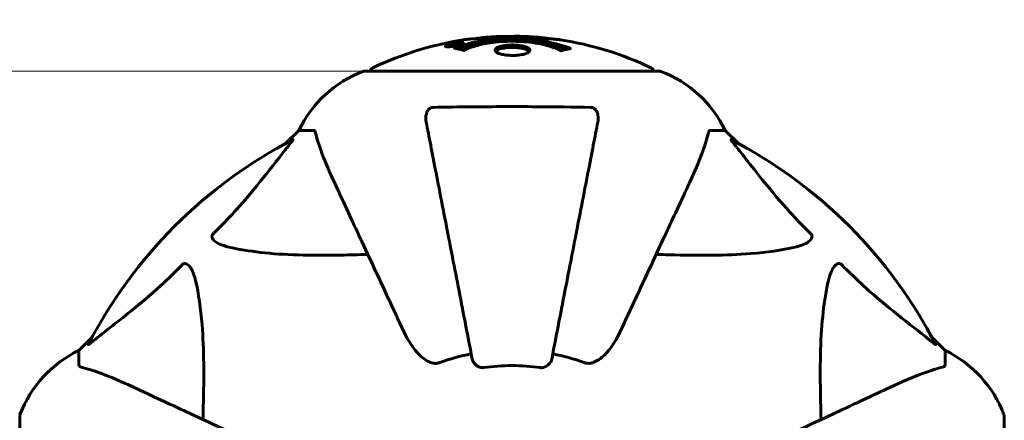
# Model space of a CAD drawing. Units: millimetres. Extents: x 4905 to 11991, y -1059 to 9291.
# Drawn here: x 6850 to 7059, y 5883 to 5968 of the extents above; entities that cross this region are included whole.
import ezdxf

# ---------------------------------------------------------------- set-up
doc = ezdxf.new("R2010")
doc.units = ezdxf.units.MM
doc.header["$LTSCALE"] = 40
doc.layers.add('Widoczne (ISO)', color=7, linetype='Continuous', lineweight=60)
doc.layers.add('Wymiar (ISO)', color=116, linetype='Continuous', lineweight=18)
doc.styles.add('Tekst etykiety (ISO)', font='tahoma.ttf')
doc.dimstyles.new('Domyślne (ISO)', dxfattribs={"dimscale": 40, "dimtxt": 3.5, "dimasz": 2.5, "dimexe": 3.175, "dimexo": 0, "dimgap": 0.762, "dimtad": 1, "dimtoh": 1, "dimdec": 0, "dimrnd": 1e-08, "dimzin": 0, "dimtxsty": 'Tekst etykiety (ISO)', "dimcen": 0.09, "dimdle": 10, "dimclrd": 256, "dimclre": 256, "dimclrt": 256, "dimadec": 0, "dimazin": 0, "dimtfac": 0.714286, "dimtdec": 0, "dimtmove": 0, "dimatfit": 3, "dimfxl": 0, "dimtolj": 1, "dimtzin": 0, "dimlwd": -1, "dimlwe": -1, "dimarcsym": 0})

# ---------------------------------------------------------------- blocks, each defined once
blk = doc.blocks.new('*D6')
at = {"layer": 'Defpoints', "color": 0}
for p in [(5424.41, 7817.76), (5424.41, 5737.76), (10484.71, 3967.76)]:
    blk.add_point(p, dxfattribs=at)
at = {"layer": 'Wymiar (ISO)'}
for p, q in [((5424.41, 5737.76), (5424.41, 7944.76)), ((10484.71, 3967.76), (10484.71, 7944.76)), ((10384.71, 7817.76), (5524.41, 7817.76))]:
    blk.add_line(p, q, dxfattribs=at)
for points in [[(5524.41, 7834.43), (5524.41, 7801.1), (5424.41, 7817.76)], [(10384.71, 7834.43), (10384.71, 7801.1), (10484.71, 7817.76)]]:
    blk.add_solid(points, dxfattribs=at)
at = {"layer": 'Wymiar (ISO)', "insert": (7954.56, 7993.98), "char_height": 140, "attachment_point": 2, "style": 'Tekst etykiety (ISO)'}
blk.add_mtext('\\A1;5060', dxfattribs=at)
blk = doc.blocks.new('*D7')
at = {"layer": 'Defpoints', "color": 0}
for p in [(6923.26, 5957.36), (5083.77, 3748.17), (8923.26, 3748.17)]:
    blk.add_point(p, dxfattribs=at)
at = {"layer": 'Wymiar (ISO)'}
for p, q in [((6923.26, 5957.36), (4956.77, 5957.36)), ((5083.77, 5857.36), (5083.77, 3848.17)), ((8923.26, 3748.17), (4956.77, 3748.17))]:
    blk.add_line(p, q, dxfattribs=at)
for points in [[(5067.11, 5857.36), (5100.44, 5857.36), (5083.77, 5957.36)], [(5067.11, 3848.17), (5100.44, 3848.17), (5083.77, 3748.17)]]:
    blk.add_solid(points, dxfattribs=at)
at = {"layer": 'Wymiar (ISO)', "insert": (4907.46, 4852.76), "char_height": 140, "attachment_point": 2, "rotation": 90, "style": 'Tekst etykiety (ISO)'}
blk.add_mtext('\\A1;2209', dxfattribs=at)

msp = doc.modelspace()

# ---------------------------------------------------------------- linework, layer by layer
at = {"layer": 'Widoczne (ISO)'}
for p, q in [((6940.78, 5962.69), (6940.78, 5962.51)), ((6941.98, 5962.87), (6941.98, 5962.78)), ((6942.08, 5962.96), (6942.08, 5962.92)), ((6942.78, 5963.14), (6942.78, 5963.11)), ((6942.78, 5963.05), (6942.78, 5962.92)), ((6942.78, 5962.97), (6942.78, 5962.92)), ((6942.79, 5963.1), (6942.79, 5962.92)), ((6943.19, 5963), (6943.19, 5962.99)), ((6943.87, 5963.25), (6943.87, 5963.08)), ((6985.86, 5957.36), (6923.26, 5957.36)), ((6909.26, 5944.76), (6906.52, 5942.02)), ((6906.52, 5942.02), (6909.26, 5944.76)), ((6912.43, 5944.76), (6909.26, 5944.76)), ((6996.69, 5944.76), (6999.86, 5944.76)), ((7002.61, 5942.02), (6999.86, 5944.76)), ((6999.86, 5944.76), (7002.61, 5942.02)), ((6865.31, 5900.81), (6862.56, 5898.06)), ((6862.56, 5898.06), (6865.31, 5900.81)), ((7046.56, 5898.06), (7043.82, 5900.81)), ((7043.82, 5900.81), (7046.56, 5898.06)), ((6862.56, 5894.9), (6862.56, 5898.06)), ((7046.56, 5894.9), (7046.56, 5898.06)), ((6849.97, 5884.06), (6849.97, 5821.46)), ((7059.16, 5821.46), (7059.16, 5884.06))]:
    msp.add_line(p, q, dxfattribs=at)
for centre, radius, start, end in [((6954.56, 5896.33), 68.43, 98.3421, 115.6136), ((6954.56, 5896.33), 68.43, 92.0748, 94.7845), ((6954.56, 5896.33), 68.43, 84.9153, 88.5381), ((6954.56, 5896.33), 68.43, 64.3864, 81.383), ((6925.41, 5957.14), 1, 115.6136, 167.2644), ((6983.71, 5957.14), 1, 12.7356, 64.3864), ((6931.79, 5933.92), 25, 110.8133, 154.3044), ((6931.79, 5933.92), 25, 110.8133, 154.3044), ((6923.26, 5956.36), 1, 90, 110.8133), ((6923.26, 5956.36), 1, 90, 110.8133), ((6985.86, 5956.36), 1, 69.1867, 90), ((6985.86, 5956.36), 1, 69.1867, 90), ((6977.33, 5933.92), 25, 25.6956, 69.1867), ((6977.33, 5933.92), 25, 25.6956, 69.1867), ((6954.56, 5852.76), 101.36, 117.3738, 152.6262), ((6954.56, 5852.76), 101.36, 27.3738, 62.6262), ((6873.4, 5875.54), 25, 115.6956, 159.1867), ((6873.4, 5875.54), 25, 115.6956, 159.1867), ((6954.56, 5852.76), 45.39, 101, 109.723), ((6954.56, 5852.76), 45.39, 70.277, 79), ((7035.72, 5875.54), 25, 20.8133, 64.3044), ((7035.72, 5875.54), 25, 20.8133, 64.3044), ((6954.56, 5852.76), 42.08, 81.774, 98.226), ((6850.97, 5884.06), 1, 159.1867, 180), ((6850.97, 5884.06), 1, 159.1867, 180), ((7058.16, 5884.06), 1, 0, 20.8133), ((7058.16, 5884.06), 1, 0, 20.8133)]:
    msp.add_arc(centre, radius, start, end, dxfattribs=at)
for points, knots in [([(6942.35, 5962.23), (6942.35, 5962.23), (6942.35, 5962.23), (6943.7, 5962.79), (6945.37, 5963.27), (6948.66, 5963.87), (6950.14, 5964.05), (6952.25, 5964.19), (6952.79, 5964.21), (6953.68, 5964.24), (6954.03, 5964.24), (6954.7, 5964.25), (6955.03, 5964.24), (6955.78, 5964.23), (6956.21, 5964.22), (6957.53, 5964.16), (6958.42, 5964.09), (6960.16, 5963.9), (6961.31, 5963.74), (6963.57, 5963.27), (6964.34, 5963.06), (6965.22, 5962.8), (6965.54, 5962.7), (6966.08, 5962.51), (6966.32, 5962.42), (6966.69, 5962.27), (6966.75, 5962.24), (6966.89, 5962.18), (6966.92, 5962.17), (6966.95, 5962.16), (6966.95, 5962.16), (6966.96, 5962.15), (6966.97, 5962.15), (6966.97, 5962.15), (6966.97, 5962.15), (6966.97, 5962.14), (6966.97, 5962.14), (6966.96, 5962.14), (6966.95, 5962.14), (6966.94, 5962.14), (6966.92, 5962.14), (6966.85, 5962.13), (6966.82, 5962.12), (6966.62, 5962.07), (6966.49, 5962.06), (6965.97, 5961.93), (6965.84, 5961.89), (6965.52, 5961.83), (6965.41, 5961.82), (6965.16, 5961.75), (6965.11, 5961.71), (6965.07, 5961.68), (6965.06, 5961.68), (6965.04, 5961.67), (6965.04, 5961.67), (6965.03, 5961.67), (6965.02, 5961.67), (6965.02, 5961.67), (6965.02, 5961.67), (6965.02, 5961.67), (6965.01, 5961.67), (6965.01, 5961.67), (6965.01, 5961.67), (6965.01, 5961.67), (6965, 5961.67), (6965, 5961.67), (6964.99, 5961.67), (6964.99, 5961.67), (6964.98, 5961.67), (6964.97, 5961.68), (6964.96, 5961.68), (6964.93, 5961.69), (6964.91, 5961.7), (6964.69, 5961.8), (6964.61, 5961.86), (6963.76, 5962.26), (6962.95, 5962.53), (6961.4, 5962.97), (6960.11, 5963.27), (6957.61, 5963.56), (6956.9, 5963.61), (6955.84, 5963.66), (6955.51, 5963.67), (6954.92, 5963.68), (6954.67, 5963.68), (6954.15, 5963.68), (6953.89, 5963.68), (6953.2, 5963.66), (6952.78, 5963.64), (6951.42, 5963.55), (6950.61, 5963.46), (6948.7, 5963.18), (6947.62, 5962.93), (6946.95, 5962.75), (6945.78, 5962.43), (6945.48, 5962.23), (6944.8, 5961.99), (6944.72, 5961.97), (6944.55, 5961.89), (6944.49, 5961.84), (6944.44, 5961.8), (6944.43, 5961.79), (6944.4, 5961.78), (6944.4, 5961.77), (6944.38, 5961.77), (6944.38, 5961.76), (6944.37, 5961.76), (6944.36, 5961.76), (6944.36, 5961.76), (6944.35, 5961.75), (6944.35, 5961.75), (6944.35, 5961.75), (6944.34, 5961.75), (6944.34, 5961.75), (6944.34, 5961.75), (6944.34, 5961.75), (6944.34, 5961.75), (6944.33, 5961.75), (6944.33, 5961.75), (6944.33, 5961.75), (6944.33, 5961.75), (6944.33, 5961.75), (6944.32, 5961.75), (6944.32, 5961.75), (6944.32, 5961.76), (6944.31, 5961.76), (6944.21, 5961.79), (6944.06, 5961.83), (6943.61, 5961.96), (6943.45, 5962), (6942.97, 5962.1), (6942.74, 5962.13), (6942.57, 5962.19), (6942.55, 5962.2), (6942.48, 5962.21), (6942.46, 5962.21), (6942.43, 5962.22), (6942.42, 5962.22), (6942.4, 5962.22), (6942.39, 5962.22), (6942.37, 5962.22), (6942.37, 5962.22), (6942.35, 5962.22), (6942.35, 5962.22), (6942.34, 5962.22), (6942.34, 5962.22), (6942.34, 5962.22), (6942.34, 5962.22), (6942.34, 5962.23), (6942.34, 5962.23), (6942.35, 5962.23), (6942.35, 5962.23), (6942.35, 5962.23)], [1.550053, 1.550053, 1.550053, 1.550053, 1.554927, 1.554927, 3.582662, 3.582662, 5.020836, 5.020836, 5.494911, 5.494911, 5.785278, 5.785278, 6.046356, 6.046356, 6.380431, 6.380431, 7.048375, 7.048375, 7.695694, 7.695694, 8.13367, 8.13367, 8.379756, 8.379756, 8.571324, 8.571324, 8.692566, 8.692566, 8.751433, 8.751433, 8.771919, 8.771919, 8.785911, 8.785911, 8.794965, 8.794965, 8.807208, 8.807208, 8.832194, 8.832194, 8.853922, 8.853922, 8.928845, 8.928845, 9.13158, 9.13158, 9.203479, 9.203479, 9.29044, 9.29044, 9.379579, 9.379579, 9.394239, 9.394239, 9.406798, 9.406798, 9.40982, 9.40982, 9.411393, 9.411393, 9.412538, 9.412538, 9.413951, 9.413951, 9.416417, 9.416417, 9.419133, 9.419133, 9.422197, 9.422197, 9.426989, 9.426989, 9.440756, 9.440756, 9.579448, 9.579448, 9.875519, 9.875519, 10.245186, 10.245186, 10.382811, 10.382811, 10.442767, 10.442767, 10.486114, 10.486114, 10.530797, 10.530797, 10.598473, 10.598473, 10.746704, 10.746704, 11.001521, 11.001521, 11.001521, 11.44171, 11.44171, 11.496908, 11.496908, 11.562717, 11.562717, 11.585995, 11.585995, 11.596716, 11.596716, 11.60235, 11.60235, 11.604883, 11.604883, 11.606581, 11.606581, 11.607977, 11.607977, 11.60886, 11.60886, 11.609382, 11.609382, 11.609836, 11.609836, 11.610402, 11.610402, 11.611553, 11.611553, 11.613587, 11.613587, 11.618733, 11.618733, 11.769594, 11.769594, 12.024348, 12.024348, 12.353295, 12.353295, 12.453308, 12.453308, 12.48891, 12.48891, 12.500731, 12.500731, 12.516544, 12.516544, 12.526612, 12.526612, 12.537107, 12.537107, 12.543051, 12.543051, 12.546982, 12.546982, 12.550918, 12.550918, 12.551574, 12.551574, 12.551574, 12.551574]), ([(6946.19, 5964.19), (6946, 5964.18), (6945.79, 5964.17), (6945.37, 5964.13), (6945.19, 5964.11), (6944.92, 5964.08), (6944.87, 5964.07), (6944.78, 5964.06), (6944.75, 5964.06), (6944.66, 5964.04), (6944.65, 5964.04), (6944.64, 5964.04), (6944.63, 5964.04), (6944.63, 5964.04), (6944.63, 5964.04), (6944.63, 5964.04), (6944.64, 5964.04), (6944.65, 5964.04), (6944.66, 5964.04), (6944.7, 5964.05), (6944.73, 5964.05), (6944.92, 5964.08), (6945, 5964.09), (6945.32, 5964.13), (6945.35, 5964.13), (6945.8, 5964.18), (6946.02, 5964.2), (6946.24, 5964.21), (6946.29, 5964.21), (6946.36, 5964.21), (6946.38, 5964.21), (6946.42, 5964.21), (6946.43, 5964.21), (6946.44, 5964.21)], [3.720752, 3.720752, 3.720752, 3.720752, 3.903434, 3.903434, 4.044245, 4.044245, 4.102655, 4.102655, 4.13375, 4.13375, 4.203295, 4.203295, 4.246046, 4.246046, 4.278865, 4.278865, 4.322236, 4.322236, 4.422612, 4.422612, 4.584853, 4.584853, 5.298707, 5.298707, 5.877225, 5.877225, 6.307246, 6.307246, 6.434146, 6.434146, 6.534715, 6.534715, 6.58694, 6.58694, 6.58694, 6.58694]), ([(6956.31, 5964.74), (6956.25, 5964.74), (6956.19, 5964.74), (6955.93, 5964.75), (6955.73, 5964.75), (6955.22, 5964.74), (6955, 5964.73), (6954.36, 5964.69), (6953.99, 5964.66), (6953.02, 5964.6), (6952.54, 5964.57), (6951.34, 5964.5), (6950.67, 5964.46), (6949.63, 5964.4), (6948.93, 5964.36), (6947.62, 5964.28), (6947.11, 5964.25), (6946.59, 5964.22), (6946.49, 5964.21), (6946.33, 5964.2), (6946.26, 5964.2), (6946.19, 5964.19)], [12.681227, 12.681227, 12.681227, 12.681227, 12.717456, 12.717456, 12.850458, 12.850458, 13.059421, 13.059421, 13.461766, 13.461766, 13.779281, 13.779281, 14.236446, 14.236446, 14.651574, 14.651574, 14.976685, 14.976685, 15.060244, 15.060244, 15.126129, 15.126129, 15.126129, 15.126129]), ([(6946.76, 5964.23), (6946.78, 5964.23), (6946.82, 5964.24), (6946.9, 5964.25), (6946.95, 5964.26), (6947.05, 5964.27), (6947.09, 5964.28), (6947.35, 5964.34), (6947.77, 5964.4), (6948.4, 5964.48), (6948.62, 5964.51), (6949.05, 5964.54), (6949.12, 5964.55), (6949.34, 5964.56), (6949.43, 5964.56), (6949.77, 5964.58), (6949.93, 5964.59), (6950.27, 5964.61), (6950.44, 5964.62), (6950.74, 5964.64), (6950.91, 5964.65), (6951.16, 5964.67), (6951.31, 5964.68), (6951.55, 5964.69), (6951.62, 5964.7), (6951.95, 5964.71), (6952.19, 5964.73), (6952.68, 5964.73), (6952.88, 5964.73), (6953.34, 5964.72), (6953.59, 5964.71), (6953.93, 5964.69), (6954.03, 5964.68), (6954.13, 5964.67)], [6.860566, 6.860566, 6.860566, 6.860566, 6.884209, 6.884209, 6.935515, 6.935515, 7.014801, 7.014801, 7.466106, 7.466106, 7.893545, 7.893545, 7.979034, 7.979034, 8.159221, 8.159221, 8.269951, 8.269951, 8.400472, 8.400472, 8.569548, 8.569548, 8.675747, 8.675747, 8.741623, 8.741623, 8.803796, 8.803796, 8.848721, 8.848721, 8.906099, 8.906099, 8.928816, 8.928816, 8.928816, 8.928816]), ([(6964.81, 5963.99), (6964.73, 5964), (6964.65, 5964.02), (6964.29, 5964.07), (6964.03, 5964.09), (6963.23, 5964.17), (6962.94, 5964.17), (6961.96, 5964.24), (6961.68, 5964.26), (6961.29, 5964.28), (6961.16, 5964.29), (6960.46, 5964.33), (6960.03, 5964.36), (6959.36, 5964.4), (6959.14, 5964.42), (6958.26, 5964.48), (6957.54, 5964.53), (6956.57, 5964.59), (6956.05, 5964.62), (6955.62, 5964.65), (6955.52, 5964.66), (6955.45, 5964.66), (6955.43, 5964.67), (6955.42, 5964.67), (6955.42, 5964.67), (6955.46, 5964.68), (6955.5, 5964.68), (6955.72, 5964.7), (6956.03, 5964.71), (6956.81, 5964.72), (6957, 5964.72), (6957.24, 5964.71), (6957.28, 5964.71), (6957.31, 5964.71), (6957.32, 5964.71), (6957.34, 5964.71), (6957.34, 5964.71), (6957.35, 5964.71), (6957.36, 5964.71), (6957.37, 5964.71), (6957.37, 5964.71), (6957.39, 5964.71), (6957.4, 5964.71), (6957.42, 5964.7), (6957.44, 5964.7), (6957.57, 5964.7), (6957.7, 5964.69), (6957.96, 5964.67), (6958.08, 5964.66), (6958.33, 5964.65), (6958.44, 5964.64), (6958.74, 5964.62), (6958.9, 5964.61), (6959.21, 5964.59), (6959.42, 5964.58), (6959.82, 5964.55), (6959.94, 5964.54), (6960.08, 5964.54), (6960.14, 5964.53), (6960.58, 5964.5), (6961.06, 5964.46), (6961.66, 5964.37), (6961.9, 5964.33), (6962.3, 5964.26), (6962.47, 5964.23), (6962.63, 5964.2)], [1.914686, 1.914686, 1.914686, 1.914686, 1.965538, 1.965538, 2.132306, 2.132306, 2.520461, 2.520461, 2.650498, 2.650498, 2.712235, 2.712235, 2.985498, 2.985498, 3.118451, 3.118451, 3.52075, 3.52075, 3.794393, 3.794393, 3.840632, 3.840632, 3.860168, 3.860168, 3.879001, 3.879001, 3.910522, 3.910522, 4.008712, 4.008712, 4.141449, 4.141449, 4.181618, 4.181618, 4.194441, 4.194441, 4.201587, 4.201587, 4.207543, 4.207543, 4.214479, 4.214479, 4.225532, 4.225532, 4.247087, 4.247087, 4.326597, 4.326597, 4.394184, 4.394184, 4.438525, 4.438525, 4.490981, 4.490981, 4.591124, 4.591124, 4.705512, 4.705512, 4.811076, 4.811076, 5.155842, 5.155842, 5.391676, 5.391676, 5.553776, 5.553776, 5.553776, 5.553776]), ([(6942.33, 5962.69), (6942.22, 5962.67), (6942.1, 5962.65), (6941.68, 5962.58), (6941.44, 5962.55), (6941.1, 5962.52), (6941, 5962.52), (6940.85, 5962.51), (6940.78, 5962.51), (6940.63, 5962.52), (6940.55, 5962.53), (6940.41, 5962.57), (6940.39, 5962.6), (6940.44, 5962.68), (6940.51, 5962.72), (6940.68, 5962.81), (6940.83, 5962.86), (6941.22, 5962.99), (6941.43, 5963.04), (6941.9, 5963.15), (6942.15, 5963.2), (6942.6, 5963.28), (6942.85, 5963.32), (6943.27, 5963.37), (6943.45, 5963.39), (6943.71, 5963.41), (6943.79, 5963.41), (6943.97, 5963.41), (6944.04, 5963.4), (6944.17, 5963.38), (6944.23, 5963.36), (6944.25, 5963.3), (6944.24, 5963.27), (6944.1, 5963.18), (6943.98, 5963.12), (6943.71, 5963.02), (6943.55, 5962.97), (6943.16, 5962.87), (6942.95, 5962.82), (6942.74, 5962.77), (6942.62, 5962.75), (6942.48, 5962.72), (6942.33, 5962.69)], [0.03517, 0.03517, 0.03517, 0.03517, 0.059888, 0.059888, 0.123527, 0.123527, 0.18271, 0.18271, 0.250877, 0.250877, 0.324426, 0.324426, 0.427213, 0.427213, 0.544139, 0.544139, 0.683268, 0.683268, 0.814402, 0.814402, 0.975837, 0.975837, 1.11647, 1.11647, 1.200169, 1.200169, 1.255781, 1.255781, 1.339938, 1.339938, 1.493751, 1.493751, 1.604808, 1.604808, 1.702797, 1.702797, 1.776686, 1.776686, 1.843646, 1.843646, 1.843646, 1.878816, 1.878816, 1.878816, 1.878816]), ([(6942.33, 5962.75), (6942.39, 5962.76), (6942.46, 5962.78), (6942.53, 5962.79), (6942.76, 5962.84), (6942.96, 5962.89), (6943.23, 5962.96), (6943.38, 5963), (6943.63, 5963.09), (6943.73, 5963.14), (6943.85, 5963.21), (6943.88, 5963.25), (6943.84, 5963.3), (6943.78, 5963.31), (6943.67, 5963.33), (6943.61, 5963.33), (6943.46, 5963.33), (6943.38, 5963.33), (6943.14, 5963.31), (6942.96, 5963.29), (6942.59, 5963.24), (6942.42, 5963.21), (6942.04, 5963.14), (6941.86, 5963.1), (6941.49, 5963), (6941.32, 5962.96), (6941.02, 5962.86), (6940.92, 5962.81), (6940.79, 5962.73), (6940.78, 5962.7), (6940.79, 5962.65), (6940.84, 5962.63), (6940.96, 5962.62), (6941.02, 5962.61), (6941.18, 5962.61), (6941.27, 5962.61), (6941.48, 5962.63), (6941.67, 5962.65), (6941.93, 5962.69), (6942.05, 5962.7), (6942.24, 5962.74), (6942.28, 5962.74), (6942.33, 5962.75)], [0.9254387, 0.9254387, 0.9254387, 0.9254387, 0.947871, 0.947871, 0.947871, 1.0174772, 1.0174772, 1.1192055, 1.1192055, 1.1998483, 1.1998483, 1.2622756, 1.2622756, 1.3202006, 1.3202006, 1.3658674, 1.3658674, 1.4014574, 1.4014574, 1.4526936, 1.4526936, 1.4898156, 1.4898156, 1.5209317, 1.5209317, 1.5497177, 1.5497177, 1.5792216, 1.5792216, 1.6222446, 1.6222446, 1.6764173, 1.6764173, 1.708334, 1.708334, 1.7371926, 1.7371926, 1.8051055, 1.8051055, 1.85803, 1.85803, 1.8733098, 1.8733098, 1.8733098, 1.8733098]), ([(6943.19, 5963.28), (6943.19, 5963.28), (6943.19, 5963.28), (6943.19, 5963.22), (6943.19, 5963.18), (6943.19, 5963.1), (6943.19, 5963.07), (6943.19, 5963.02), (6943.2, 5963.02), (6943.19, 5963), (6943.19, 5963), (6943.19, 5963), (6943.2, 5963), (6943.2, 5962.99), (6943.2, 5962.99), (6943.2, 5962.99), (6943.2, 5962.99), (6943.2, 5962.99), (6943.2, 5962.99), (6943.2, 5962.99), (6943.19, 5962.99), (6943.19, 5962.99), (6943.19, 5962.99), (6943.19, 5962.99), (6943.19, 5962.99), (6943.17, 5962.99), (6943.15, 5962.99), (6942.99, 5962.96), (6942.84, 5962.93), (6942.52, 5962.87), (6942.44, 5962.86), (6942.22, 5962.82), (6942.08, 5962.79), (6941.91, 5962.77), (6941.84, 5962.76), (6941.74, 5962.75), (6941.71, 5962.75), (6941.67, 5962.75), (6941.64, 5962.75), (6941.6, 5962.75), (6941.58, 5962.75), (6941.54, 5962.77), (6941.54, 5962.78), (6941.55, 5962.79), (6941.56, 5962.81), (6941.63, 5962.84), (6941.67, 5962.86), (6941.74, 5962.88), (6941.77, 5962.89), (6941.83, 5962.91), (6941.88, 5962.92), (6941.99, 5962.95), (6942.02, 5962.95), (6942.06, 5962.96), (6942.07, 5962.96), (6942.08, 5962.96), (6942.08, 5962.96), (6942.08, 5962.96), (6942.08, 5962.96), (6942.08, 5962.96), (6942.08, 5962.96), (6942.08, 5962.96), (6942.08, 5962.96), (6942.08, 5962.96), (6942.08, 5962.96), (6942.08, 5962.96), (6942.08, 5962.96), (6942.08, 5962.96), (6942.08, 5962.96), (6942.08, 5962.96), (6942.08, 5962.96), (6942.08, 5962.96), (6942.08, 5962.96), (6942.07, 5962.96), (6942.07, 5962.96), (6942.04, 5962.96), (6942.03, 5962.96), (6942, 5962.95), (6941.99, 5962.95), (6941.98, 5962.95), (6941.97, 5962.95), (6941.94, 5962.95), (6941.92, 5962.95), (6941.88, 5962.95), (6941.84, 5962.94), (6941.75, 5962.95), (6941.68, 5962.95), (6941.57, 5962.95), (6941.51, 5962.96), (6941.43, 5962.96), (6941.43, 5962.96), (6941.43, 5962.96), (6941.42, 5962.96), (6941.42, 5962.96), (6941.42, 5962.96), (6941.42, 5962.96), (6941.42, 5962.96), (6941.42, 5962.96), (6941.42, 5962.96), (6941.42, 5962.96), (6941.42, 5962.96), (6941.43, 5962.96), (6941.43, 5962.96), (6941.43, 5962.96), (6941.43, 5962.96), (6941.45, 5962.96), (6941.46, 5962.96), (6941.56, 5962.98), (6941.61, 5962.99), (6941.72, 5963.02), (6941.77, 5963.02), (6941.85, 5963.04), (6941.86, 5963.04), (6941.89, 5963.05), (6941.9, 5963.05), (6941.91, 5963.05), (6941.92, 5963.05), (6941.92, 5963.05), (6941.93, 5963.05), (6941.93, 5963.05), (6941.93, 5963.05), (6941.93, 5963.05), (6941.93, 5963.05), (6941.94, 5963.05), (6941.94, 5963.05), (6941.96, 5963.05), (6941.98, 5963.05), (6942.08, 5963.05), (6942.17, 5963.04), (6942.3, 5963.04), (6942.33, 5963.04), (6942.38, 5963.04), (6942.41, 5963.04), (6942.5, 5963.05), (6942.55, 5963.06), (6942.62, 5963.07), (6942.65, 5963.08), (6942.68, 5963.08), (6942.69, 5963.08), (6942.72, 5963.09), (6942.75, 5963.09), (6942.77, 5963.1), (6942.78, 5963.1), (6942.78, 5963.1), (6942.78, 5963.1), (6942.79, 5963.1), (6942.79, 5963.1), (6942.79, 5963.1), (6942.79, 5963.1), (6942.79, 5963.11), (6942.79, 5963.11), (6942.78, 5963.11), (6942.77, 5963.11), (6942.77, 5963.12), (6942.78, 5963.13), (6942.79, 5963.15), (6942.77, 5963.16), (6942.78, 5963.19), (6942.79, 5963.19), (6942.78, 5963.2), (6942.77, 5963.2), (6942.77, 5963.2), (6942.77, 5963.2), (6942.77, 5963.21), (6942.77, 5963.21), (6942.78, 5963.21), (6942.78, 5963.21), (6942.78, 5963.21), (6942.79, 5963.21), (6942.79, 5963.21), (6942.8, 5963.21), (6942.81, 5963.22), (6942.82, 5963.22), (6942.86, 5963.22), (6942.88, 5963.23), (6942.95, 5963.24), (6942.99, 5963.25), (6943.06, 5963.26), (6943.09, 5963.26), (6943.12, 5963.27), (6943.13, 5963.27), (6943.16, 5963.28), (6943.17, 5963.28), (6943.18, 5963.28), (6943.19, 5963.28), (6943.19, 5963.28), (6943.19, 5963.28), (6943.19, 5963.28), (6943.19, 5963.28), (6943.19, 5963.28), (6943.19, 5963.28), (6943.19, 5963.28), (6943.19, 5963.28), (6943.19, 5963.28), (6943.19, 5963.28), (6943.19, 5963.28), (6943.19, 5963.28), (6943.19, 5963.28), (6943.19, 5963.28)], [0.0003158, 0.0003158, 0.0003158, 0.0003158, 0.0009228, 0.0009228, 0.0078002, 0.0078002, 0.0113641, 0.0113641, 0.0144553, 0.0144553, 0.0154924, 0.0154924, 0.0158106, 0.0158106, 0.01604, 0.01604, 0.0161196, 0.0161196, 0.0161728, 0.0161728, 0.0162297, 0.0162297, 0.0163179, 0.0163179, 0.0164995, 0.0164995, 0.0179761, 0.0179761, 0.0317571, 0.0317571, 0.0469121, 0.0469121, 0.0670579, 0.0670579, 0.0751776, 0.0751776, 0.0783364, 0.0783364, 0.0816966, 0.0816966, 0.0864394, 0.0864394, 0.0933212, 0.0933212, 0.1011584, 0.1011584, 0.1075505, 0.1075505, 0.1114757, 0.1114757, 0.1162384, 0.1162384, 0.127389, 0.127389, 0.1295035, 0.1295035, 0.130341, 0.130341, 0.1307724, 0.1307724, 0.13096, 0.13096, 0.1311043, 0.1311043, 0.1312669, 0.1312669, 0.1314464, 0.1314464, 0.1317323, 0.1317323, 0.1323483, 0.1323483, 0.1332728, 0.1332728, 0.1356957, 0.1356957, 0.1434337, 0.1434337, 0.1515014, 0.1515014, 0.1523182, 0.1523182, 0.1555976, 0.1555976, 0.158326, 0.158326, 0.1600835, 0.1600835, 0.1633678, 0.1633678, 0.1633847, 0.1633847, 0.1634254, 0.1634254, 0.1634429, 0.1634429, 0.1634595, 0.1634595, 0.1634743, 0.1634743, 0.1634933, 0.1634933, 0.1635276, 0.1635276, 0.1636076, 0.1636076, 0.1638409, 0.1638409, 0.1651304, 0.1651304, 0.1668273, 0.1668273, 0.1672408, 0.1672408, 0.1675562, 0.1675562, 0.1677114, 0.1677114, 0.1678174, 0.1678174, 0.1679041, 0.1679041, 0.1680312, 0.1680312, 0.1681651, 0.1681651, 0.1690783, 0.1690783, 0.1728431, 0.1728431, 0.1743153, 0.1743153, 0.175152, 0.175152, 0.1761573, 0.1761573, 0.1775082, 0.1775082, 0.1784881, 0.1784881, 0.1803058, 0.1803058, 0.1807595, 0.1807595, 0.1810605, 0.1810605, 0.1813002, 0.1813002, 0.1816353, 0.1816353, 0.1823218, 0.1823218, 0.1837908, 0.1837908, 0.1850138, 0.1850138, 0.1873871, 0.1873871, 0.1885241, 0.1885241, 0.1893408, 0.1893408, 0.1895995, 0.1895995, 0.1897632, 0.1897632, 0.1898951, 0.1898951, 0.1900639, 0.1900639, 0.1904155, 0.1904155, 0.1910197, 0.1910197, 0.192792, 0.192792, 0.1948274, 0.1948274, 0.1968773, 0.1968773, 0.1992115, 0.1992115, 0.2000644, 0.2000644, 0.2012301, 0.2012301, 0.2014948, 0.2014948, 0.2016403, 0.2016403, 0.2016853, 0.2016853, 0.2016853, 0.2018047, 0.2018047, 0.201987, 0.201987, 0.2020011, 0.2020011, 0.2020011, 0.2020011]), ([(6942.78, 5963.05), (6942.78, 5963.05), (6942.78, 5963.05), (6942.64, 5963.03), (6942.47, 5963), (6942.29, 5962.96), (6942.23, 5962.95), (6942.15, 5962.93), (6942.12, 5962.93), (6942.07, 5962.91), (6942.04, 5962.9), (6942, 5962.89), (6941.99, 5962.88), (6941.98, 5962.87), (6941.98, 5962.86), (6942, 5962.85), (6942.01, 5962.85), (6942.05, 5962.85), (6942.08, 5962.85), (6942.12, 5962.86), (6942.16, 5962.86), (6942.19, 5962.87), (6942.23, 5962.87), (6942.38, 5962.9), (6942.48, 5962.92), (6942.63, 5962.94), (6942.67, 5962.95), (6942.71, 5962.96), (6942.72, 5962.96), (6942.74, 5962.96), (6942.75, 5962.97), (6942.77, 5962.97), (6942.77, 5962.97), (6942.78, 5962.97), (6942.78, 5962.97), (6942.78, 5962.97), (6942.78, 5962.97), (6942.78, 5962.97), (6942.78, 5962.97), (6942.78, 5962.97), (6942.78, 5962.97), (6942.78, 5962.97), (6942.78, 5962.97), (6942.78, 5962.97), (6942.78, 5962.97), (6942.78, 5962.98), (6942.78, 5962.98), (6942.78, 5962.98), (6942.78, 5963.02), (6942.78, 5963.03), (6942.78, 5963.04), (6942.78, 5963.04), (6942.78, 5963.05), (6942.78, 5963.05), (6942.78, 5963.05), (6942.78, 5963.05), (6942.78, 5963.05), (6942.78, 5963.05), (6942.78, 5963.05), (6942.78, 5963.05), (6942.78, 5963.05), (6942.78, 5963.05), (6942.78, 5963.05), (6942.78, 5963.05), (6942.78, 5963.05), (6942.78, 5963.05), (6942.78, 5963.05), (6942.78, 5963.05), (6942.78, 5963.05), (6942.78, 5963.05), (6942.78, 5963.05)], [0.000153, 0.000153, 0.000153, 0.000153, 0.0001786, 0.0001786, 0.0181382, 0.0181382, 0.0245895, 0.0245895, 0.0319884, 0.0319884, 0.0405092, 0.0405092, 0.0520304, 0.0520304, 0.0698725, 0.0698725, 0.0897991, 0.0897991, 0.1251042, 0.1251042, 0.1849096, 0.1849096, 0.1964252, 0.1964252, 0.2107813, 0.2107813, 0.2237937, 0.2237937, 0.2309991, 0.2309991, 0.2420109, 0.2420109, 0.2438813, 0.2438813, 0.2451244, 0.2451244, 0.2458092, 0.2458092, 0.2463899, 0.2463899, 0.2468448, 0.2468448, 0.2475109, 0.2475109, 0.2489434, 0.2489434, 0.2525509, 0.2525509, 0.258397, 0.258397, 0.2600922, 0.2600922, 0.2630858, 0.2630858, 0.2636834, 0.2636834, 0.2642819, 0.2642819, 0.2645454, 0.2645454, 0.2646343, 0.2646343, 0.2646824, 0.2646824, 0.2646824, 0.2647357, 0.2647357, 0.2647959, 0.2647959, 0.2648354, 0.2648354, 0.2648354, 0.2648354]), ([(6943.22, 5962.05), (6943.26, 5962.06), (6943.29, 5962.07), (6944.01, 5962.33), (6944.75, 5962.55), (6947.22, 5963.15), (6949.1, 5963.44), (6953.06, 5963.76), (6955.11, 5963.78), (6958.49, 5963.59), (6960.59, 5963.4), (6964.1, 5962.64), (6965.27, 5962.29), (6966.13, 5961.97)], [-23.177902, -23.177902, -23.177902, -23.177902, -23.113788, -23.113788, -21.704645, -21.704645, -18.629355, -18.629355, -15.488076, -15.488076, -13.226342, -13.226342, -11.959311, -11.959311, -11.959311, -11.959311]), ([(6950.96, 5961.8), (6950.96, 5961.82), (6950.96, 5961.83), (6950.98, 5961.99), (6951.1, 5962.14), (6951.53, 5962.41), (6951.82, 5962.52), (6952.53, 5962.71), (6952.94, 5962.78), (6953.64, 5962.86), (6953.91, 5962.88), (6954.38, 5962.89), (6954.58, 5962.9), (6955.01, 5962.89), (6955.24, 5962.88), (6955.83, 5962.84), (6956.18, 5962.8), (6956.86, 5962.69), (6957.18, 5962.61), (6957.74, 5962.42), (6957.97, 5962.31), (6958.29, 5962.05), (6958.37, 5961.91), (6958.35, 5961.63), (6958.26, 5961.48), (6957.82, 5961.2), (6957.53, 5961.07), (6956.83, 5960.88), (6956.43, 5960.8), (6955.73, 5960.72), (6955.47, 5960.7), (6954.99, 5960.68), (6954.79, 5960.68), (6954.38, 5960.68), (6954.17, 5960.69), (6953.63, 5960.72), (6953.3, 5960.75), (6952.64, 5960.86), (6952.32, 5960.93), (6951.84, 5961.08), (6951.66, 5961.14), (6951.38, 5961.28), (6951.27, 5961.35), (6951.18, 5961.42), (6951.01, 5961.57), (6950.96, 5961.7), (6950.96, 5961.8)], [0.159159, 0.159159, 0.159159, 0.159159, 0.180111, 0.180111, 0.432887, 0.432887, 0.66828, 0.66828, 0.889618, 0.889618, 1.015058, 1.015058, 1.108024, 1.108024, 1.208211, 1.208211, 1.376536, 1.376536, 1.554821, 1.554821, 1.748254, 1.748254, 1.955654, 1.955654, 2.151012, 2.151012, 2.317406, 2.317406, 2.471692, 2.471692, 2.561266, 2.561266, 2.625626, 2.625626, 2.692428, 2.692428, 2.798364, 2.798364, 2.921705, 2.921705, 3.009026, 3.009026, 3.087627, 3.087627, 3.087627, 3.246786, 3.246786, 3.246786, 3.246786]), ([(6951.06, 5961.54), (6951.13, 5961.63), (6951.25, 5961.72), (6951.62, 5961.93), (6951.93, 5962.04), (6952.65, 5962.22), (6953.06, 5962.29), (6953.94, 5962.37), (6954.41, 5962.39), (6955.34, 5962.37), (6955.79, 5962.34), (6956.66, 5962.22), (6957.06, 5962.13), (6957.72, 5961.91), (6957.98, 5961.78), (6958.19, 5961.61), (6958.23, 5961.57), (6958.26, 5961.53)], [-2.046396, -2.046396, -2.046396, -2.046396, -1.942524, -1.942524, -1.787567, -1.787567, -1.643489, -1.643489, -1.501671, -1.501671, -1.361491, -1.361491, -1.215482, -1.215482, -1.066558, -1.066558, -1.027271, -1.027271, -1.027271, -1.027271]), ([(6936.33, 5946.53), (6936.21, 5947.15), (6936.23, 5947.75), (6936.44, 5948.55), (6936.55, 5948.8), (6936.79, 5949.15), (6936.91, 5949.28), (6937.14, 5949.47), (6937.25, 5949.53), (6937.44, 5949.61), (6937.51, 5949.63), (6937.66, 5949.65), (6937.73, 5949.66), (6937.8, 5949.66)], [0, 0, 0, 0, 0.2316755, 0.2316755, 0.3642878, 0.3642878, 0.4481993, 0.4481993, 0.5091909, 0.5091909, 0.5443069, 0.5443069, 0.5810898, 0.5810898, 0.5810898, 0.5810898]), ([(6937.8, 5949.66), (6940.47, 5949.71), (6943.25, 5949.75), (6950.57, 5949.81), (6955.15, 5949.82), (6963.69, 5949.78), (6967.6, 5949.73), (6971.32, 5949.66)], [-3.948618, -3.948618, -3.948618, -3.948618, -3.078035, -3.078035, -1.710872, -1.710872, -0.498651, -0.498651, -0.498651, -0.498651]), ([(6971.32, 5949.66), (6971.44, 5949.66), (6971.57, 5949.64), (6971.81, 5949.56), (6971.92, 5949.5), (6972.13, 5949.35), (6972.23, 5949.26), (6972.45, 5949), (6972.55, 5948.81), (6972.75, 5948.35), (6972.83, 5948.01), (6972.89, 5947.28), (6972.86, 5946.9), (6972.79, 5946.53)], [0, 0, 0, 0, 0.0405527, 0.0405527, 0.0770027, 0.0770027, 0.1196644, 0.1196644, 0.1860906, 0.1860906, 0.2931262, 0.2931262, 0.4025768, 0.4025768, 0.4025768, 0.4025768]), ([(6936.33, 5946.53), (6936.48, 5945.79), (6936.64, 5944.98), (6937.11, 5942.54), (6937.45, 5940.78), (6938.21, 5936.89), (6938.62, 5934.77), (6939.51, 5930.2), (6939.98, 5927.77), (6940.48, 5925.18), (6941.29, 5921.04), (6942.18, 5916.48), (6944.07, 5906.75), (6945.07, 5901.57), (6946.11, 5896.23), (6946.11, 5896.22), (6946.11, 5896.22)], [0.494658, 0.494658, 0.494658, 0.494658, 1.116027, 1.116027, 2.232055, 2.232055, 3.348082, 3.348082, 4.464109, 4.464109, 4.464109, 6.253052, 6.253052, 8.041993, 8.041993, 8.042107, 8.042107, 8.042107, 8.042107]), ([(6963.01, 5896.22), (6963.01, 5896.23), (6963.01, 5896.23), (6964.05, 5901.57), (6965.05, 5906.75), (6966.95, 5916.48), (6967.83, 5921.03), (6968.64, 5925.18), (6969.14, 5927.76), (6969.61, 5930.2), (6970.5, 5934.76), (6970.91, 5936.89), (6971.67, 5940.78), (6972.01, 5942.54), (6972.48, 5944.97), (6972.64, 5945.78), (6972.79, 5946.53)], [0.888905, 0.888905, 0.888905, 0.888905, 0.88942, 0.88942, 2.677464, 2.677464, 4.465509, 4.465509, 4.465509, 5.581887, 5.581887, 6.698264, 6.698264, 7.814641, 7.814641, 8.436361, 8.436361, 8.436361, 8.436361]), ([(6912.82, 5944.25), (6912.77, 5944.41), (6912.72, 5944.56), (6912.6, 5944.72), (6912.53, 5944.76), (6912.43, 5944.76)], [0, 0, 0, 0, 0.1541752, 0.1541752, 0.2866473, 0.2866473, 0.2866473, 0.2866473]), ([(6912.82, 5944.25), (6913.09, 5943.23), (6913.48, 5941.83), (6914.94, 5937.87), (6915.96, 5935.55), (6917.12, 5933.07)], [-2.891192, -2.891192, -2.891192, -2.891192, -1.528318, -1.528318, 0, 0, 0, 0]), ([(6992.01, 5933.07), (6992.85, 5934.87), (6993.62, 5936.6), (6994.86, 5939.67), (6995.35, 5941.04), (6995.96, 5942.99), (6996.15, 5943.65), (6996.31, 5944.25)], [-2.92386, -2.92386, -2.92386, -2.92386, -1.830399, -1.830399, -0.841636, -0.841636, -0.273628, -0.273628, -0.273628, -0.273628]), ([(6996.69, 5944.76), (6996.61, 5944.76), (6996.55, 5944.74), (6996.42, 5944.61), (6996.36, 5944.46), (6996.31, 5944.25)], [0, 0, 0, 0, 0.0651008, 0.0651008, 0.1767336, 0.1767336, 0.1767336, 0.1767336]), ([(6891.08, 5922.83), (6891.5, 5923.24), (6891.91, 5923.64), (6893.86, 5925.6), (6895.29, 5927.13), (6900.77, 5933.3), (6904.13, 5937.87), (6907.74, 5942.33)], [-3.297299, -3.297299, -3.297299, -3.297299, -3.096593, -3.096593, -2.347308, -2.347308, -0.097313, -0.097313, -0.097313, -0.097313]), ([(6907.95, 5942.78), (6908, 5942.8), (6908.02, 5942.81), (6908.05, 5942.79), (6908.04, 5942.76), (6907.99, 5942.67), (6907.95, 5942.61), (6907.85, 5942.47), (6907.8, 5942.41), (6907.74, 5942.33)], [0.66790836, 0.66790836, 0.66790836, 0.66790836, 0.68756319, 0.68756319, 0.70698655, 0.70698655, 0.72910654, 0.72910654, 0.74763999, 0.74763999, 0.74763999, 0.74763999]), ([(7001.38, 5942.33), (7001.37, 5942.34), (7001.37, 5942.35), (7001.26, 5942.48), (7001.17, 5942.6), (7001.09, 5942.73), (7001.08, 5942.77), (7001.09, 5942.81), (7001.11, 5942.8), (7001.15, 5942.79), (7001.16, 5942.78), (7001.17, 5942.78)], [0.8751293, 0.8751293, 0.8751293, 0.8751293, 0.8786792, 0.8786792, 0.9337906, 0.9337906, 0.9692974, 0.9692974, 1.0016433, 1.0016433, 1.0082698, 1.0082698, 1.0082698, 1.0082698]), ([(7001.38, 5942.33), (7003.55, 5939.65), (7005.79, 5936.71), (7009.84, 5931.69), (7011.61, 5929.58), (7015.03, 5925.85), (7016.5, 5924.33), (7018.04, 5922.83)], [-3.381682, -3.381682, -3.381682, -3.381682, -2.051079, -2.051079, -1.136838, -1.136838, -0.473976, -0.473976, -0.473976, -0.473976]), ([(6917.12, 5933.07), (6917.93, 5931.31), (6918.83, 5929.38), (6919.81, 5927.28), (6921.42, 5923.83), (6923.26, 5919.89), (6927.23, 5911.38), (6929.34, 5906.85), (6931.58, 5902.06)], [4.887094, 4.887094, 4.887094, 4.887094, 6.113907, 6.113907, 6.113907, 8.129864, 8.129864, 10.064486, 10.064486, 10.064486, 10.064486]), ([(6977.55, 5902.06), (6979.76, 5906.81), (6981.86, 5911.31), (6985.82, 5919.8), (6987.66, 5923.75), (6989.27, 5927.21), (6990.27, 5929.34), (6991.18, 5931.29), (6992.01, 5933.07)], [2.192383, 2.192383, 2.192383, 2.192383, 4.11178, 4.11178, 6.128315, 6.128315, 6.128315, 7.369492, 7.369492, 7.369492, 7.369492]), ([(6894.39, 5920), (6892.82, 5920.37), (6891.78, 5920.88), (6891.24, 5921.41), (6891.03, 5921.63), (6890.89, 5921.86), (6890.82, 5922.16), (6890.81, 5922.27), (6890.85, 5922.46), (6890.87, 5922.53), (6890.94, 5922.66), (6890.98, 5922.72), (6891.05, 5922.79), (6891.06, 5922.81), (6891.08, 5922.83)], [4.2161666, 4.2161666, 4.2161666, 4.2161666, 4.692072, 4.692072, 4.692072, 4.8854145, 4.8854145, 4.96663, 4.96663, 5.010038, 5.010038, 5.039388, 5.039388, 5.0498949, 5.0498949, 5.0498949, 5.0498949]), ([(7018.04, 5922.83), (7018.05, 5922.82), (7018.05, 5922.82), (7018.11, 5922.76), (7018.15, 5922.71), (7018.22, 5922.6), (7018.24, 5922.54), (7018.29, 5922.4), (7018.3, 5922.32), (7018.3, 5922.09), (7018.25, 5921.95), (7018.12, 5921.68), (7018, 5921.54), (7017.88, 5921.41), (7017.44, 5920.98), (7016.66, 5920.55), (7015.26, 5920.13), (7015, 5920.06), (7014.73, 5920)], [3.5334714, 3.5334714, 3.5334714, 3.5334714, 3.5360525, 3.5360525, 3.5562458, 3.5562458, 3.5793269, 3.5793269, 3.6167663, 3.6167663, 3.6956214, 3.6956214, 3.804605, 3.804605, 3.804605, 4.1935737, 4.1935737, 4.2774028, 4.2774028, 4.2774028, 4.2774028]), ([(6923.94, 5918.43), (6921.96, 5918.37), (6920.04, 5918.32), (6911.8, 5918.18), (6906.11, 5918.3), (6898.76, 5919.14), (6896.51, 5919.51), (6894.39, 5920)], [-7.441778, -7.441778, -7.441778, -7.441778, -6.631196, -6.631196, -3.87144, -3.87144, -2.57915, -2.57915, -2.57915, -2.57915]), ([(7014.73, 5920), (7011.89, 5919.34), (7008.75, 5918.88), (7000.14, 5918.19), (6994.33, 5918.19), (6987.01, 5918.38), (6986.1, 5918.4), (6985.18, 5918.43)], [-5.840535, -5.840535, -5.840535, -5.840535, -4.312329, -4.312329, -2.041689, -2.041689, -1.725445, -1.725445, -1.725445, -1.725445]), ([(6864.99, 5899.58), (6867.67, 5901.75), (6870.62, 5903.99), (6875.64, 5908.04), (6877.75, 5909.82), (6881.48, 5913.23), (6883, 5914.71), (6884.5, 5916.24)], [-3.381682, -3.381682, -3.381682, -3.381682, -2.051079, -2.051079, -1.136838, -1.136838, -0.473976, -0.473976, -0.473976, -0.473976]), ([(6884.5, 5916.24), (6884.5, 5916.25), (6884.51, 5916.26), (6884.56, 5916.31), (6884.61, 5916.35), (6884.72, 5916.42), (6884.78, 5916.45), (6884.92, 5916.5), (6885.01, 5916.51), (6885.23, 5916.5), (6885.37, 5916.46), (6885.65, 5916.32), (6885.79, 5916.2), (6885.91, 5916.08), (6886.35, 5915.64), (6886.78, 5914.86), (6887.19, 5913.46), (6887.26, 5913.2), (6887.33, 5912.93)], [3.5334714, 3.5334714, 3.5334714, 3.5334714, 3.5360525, 3.5360525, 3.5562458, 3.5562458, 3.5793269, 3.5793269, 3.6167663, 3.6167663, 3.6956214, 3.6956214, 3.804605, 3.804605, 3.804605, 4.1935737, 4.1935737, 4.2774028, 4.2774028, 4.2774028, 4.2774028]), ([(7021.8, 5912.93), (7022.16, 5914.51), (7022.68, 5915.55), (7023.21, 5916.08), (7023.43, 5916.3), (7023.65, 5916.44), (7023.96, 5916.51), (7024.07, 5916.52), (7024.26, 5916.48), (7024.33, 5916.45), (7024.46, 5916.38), (7024.52, 5916.34), (7024.59, 5916.28), (7024.61, 5916.26), (7024.63, 5916.24)], [4.2161666, 4.2161666, 4.2161666, 4.2161666, 4.692072, 4.692072, 4.692072, 4.8854145, 4.8854145, 4.96663, 4.96663, 5.010038, 5.010038, 5.039388, 5.039388, 5.0498949, 5.0498949, 5.0498949, 5.0498949]), ([(7024.63, 5916.24), (7025.03, 5915.83), (7025.44, 5915.41), (7027.4, 5913.47), (7028.93, 5912.03), (7035.1, 5906.55), (7039.67, 5903.19), (7044.13, 5899.58)], [-3.292921, -3.292921, -3.292921, -3.292921, -3.092582, -3.092582, -2.344532, -2.344532, -0.096806, -0.096806, -0.096806, -0.096806]), ([(6887.33, 5912.93), (6887.99, 5910.09), (6888.44, 5906.95), (6889.13, 5898.34), (6889.13, 5892.54), (6888.95, 5885.21), (6888.92, 5884.3), (6888.89, 5883.39)], [-5.840532, -5.840532, -5.840532, -5.840532, -4.31233, -4.31233, -2.04169, -2.04169, -1.725442, -1.725442, -1.725442, -1.725442]), ([(7020.23, 5883.39), (7020.17, 5885.36), (7020.12, 5887.29), (7019.98, 5895.53), (7020.1, 5901.22), (7020.93, 5908.57), (7021.3, 5910.81), (7021.8, 5912.93)], [-7.441453, -7.441453, -7.441453, -7.441453, -6.631063, -6.631063, -3.871284, -3.871284, -2.578772, -2.578772, -2.578772, -2.578772]), ([(6937.8, 5895.35), (6937.47, 5895.42), (6937.15, 5895.54), (6936.22, 5895.98), (6935.53, 5896.47), (6933.65, 5898.35), (6932.53, 5900.01), (6931.58, 5902.06)], [0.1601511, 0.1601511, 0.1601511, 0.1601511, 0.2789651, 0.2789651, 0.5590911, 0.5590911, 1.0329565, 1.0329565, 1.0329565, 1.0329565]), ([(6977.55, 5902.06), (6976.41, 5899.63), (6975.06, 5897.76), (6973.24, 5896.24), (6972.49, 5895.69), (6971.52, 5895.4), (6971.42, 5895.37), (6971.32, 5895.35)], [0, 0, 0, 0, 1.25142, 1.25142, 1.643811, 1.643811, 1.686691, 1.686691, 1.686691, 1.686691]), ([(6864.99, 5899.58), (6864.98, 5899.58), (6864.97, 5899.57), (6864.84, 5899.46), (6864.73, 5899.38), (6864.59, 5899.3), (6864.56, 5899.28), (6864.52, 5899.29), (6864.52, 5899.31), (6864.54, 5899.35), (6864.54, 5899.36), (6864.55, 5899.37)], [0.8751293, 0.8751293, 0.8751293, 0.8751293, 0.8786792, 0.8786792, 0.9337906, 0.9337906, 0.9692974, 0.9692974, 1.0016433, 1.0016433, 1.0082698, 1.0082698, 1.0082698, 1.0082698]), ([(7044.58, 5899.37), (7044.6, 5899.33), (7044.6, 5899.3), (7044.58, 5899.28), (7044.56, 5899.29), (7044.47, 5899.33), (7044.4, 5899.37), (7044.27, 5899.47), (7044.2, 5899.52), (7044.13, 5899.58)], [0.66790836, 0.66790836, 0.66790836, 0.66790836, 0.68756319, 0.68756319, 0.70698655, 0.70698655, 0.72910654, 0.72910654, 0.74763999, 0.74763999, 0.74763999, 0.74763999]), ([(6937.8, 5895.35), (6937.93, 5895.32), (6938.07, 5895.31), (6938.46, 5895.3), (6938.71, 5895.34), (6939.06, 5895.43), (6939.15, 5895.46), (6939.24, 5895.49)], [-0.1558142, -0.1558142, -0.1558142, -0.1558142, -0.1088397, -0.1088397, -0.0285546, -0.0285546, 0, 0, 0, 0]), ([(6948.54, 5894.41), (6948.41, 5894.39), (6948.28, 5894.39), (6947.99, 5894.41), (6947.84, 5894.45), (6947.49, 5894.57), (6947.29, 5894.68), (6946.85, 5894.99), (6946.62, 5895.22), (6946.28, 5895.71), (6946.16, 5895.97), (6946.11, 5896.22)], [0, 0, 0, 0, 0.0396836, 0.0396836, 0.0905188, 0.0905188, 0.1673316, 0.1673316, 0.2736365, 0.2736365, 0.3778204, 0.3778204, 0.3778204, 0.3778204]), ([(6963.01, 5896.22), (6962.93, 5895.83), (6962.7, 5895.44), (6962.13, 5894.87), (6961.84, 5894.67), (6961.39, 5894.48), (6961.23, 5894.43), (6960.98, 5894.4), (6960.9, 5894.39), (6960.74, 5894.39), (6960.66, 5894.4), (6960.58, 5894.41)], [0, 0, 0, 0, 0.2355522, 0.2355522, 0.4078692, 0.4078692, 0.4868555, 0.4868555, 0.5223203, 0.5223203, 0.5562282, 0.5562282, 0.5562282, 0.5562282]), ([(6969.88, 5895.49), (6970.12, 5895.41), (6970.36, 5895.35), (6970.83, 5895.3), (6971.05, 5895.3), (6971.28, 5895.34), (6971.3, 5895.34), (6971.32, 5895.35)], [-0.6576908, -0.6576908, -0.6576908, -0.6576908, -0.5826884, -0.5826884, -0.5093339, -0.5093339, -0.502027, -0.502027, -0.502027, -0.502027]), ([(6862.56, 5894.9), (6862.56, 5894.82), (6862.59, 5894.76), (6862.72, 5894.62), (6862.86, 5894.56), (6863.07, 5894.51)], [0, 0, 0, 0, 0.0651008, 0.0651008, 0.1767336, 0.1767336, 0.1767336, 0.1767336]), ([(6874.26, 5890.21), (6872.45, 5891.05), (6870.73, 5891.82), (6867.65, 5893.06), (6866.28, 5893.56), (6864.34, 5894.17), (6863.67, 5894.35), (6863.07, 5894.51)], [-2.923859, -2.923859, -2.923859, -2.923859, -1.830403, -1.830403, -0.841646, -0.841646, -0.273627, -0.273627, -0.273627, -0.273627]), ([(7046.05, 5894.51), (7045.02, 5894.24), (7043.62, 5893.84), (7039.67, 5892.38), (7037.34, 5891.37), (7034.86, 5890.21)], [-2.891193, -2.891193, -2.891193, -2.891193, -1.528317, -1.528317, 0, 0, 0, 0]), ([(7046.05, 5894.51), (7046.21, 5894.55), (7046.35, 5894.6), (7046.52, 5894.73), (7046.56, 5894.8), (7046.56, 5894.9)], [0, 0, 0, 0, 0.1541752, 0.1541752, 0.2866473, 0.2866473, 0.2866473, 0.2866473]), ([(6905.27, 5875.75), (6900.48, 5877.98), (6895.94, 5880.1), (6887.44, 5884.07), (6883.49, 5885.9), (6880.04, 5887.51), (6877.94, 5888.49), (6876.01, 5889.39), (6874.26, 5890.21)], [2.163328, 2.163328, 2.163328, 2.163328, 4.09795, 4.09795, 6.113906, 6.113906, 6.113906, 7.34072, 7.34072, 7.34072, 7.34072]), ([(7034.86, 5890.21), (7033.09, 5889.38), (7031.13, 5888.47), (7029, 5887.48), (7025.54, 5885.86), (7021.6, 5884.02), (7013.11, 5880.06), (7008.61, 5877.97), (7003.85, 5875.75)], [4.887142, 4.887142, 4.887142, 4.887142, 6.128309, 6.128309, 6.128309, 8.145415, 8.145415, 10.06423, 10.06423, 10.06423, 10.06423])]:
    msp.add_open_spline(points, degree=3, knots=knots, dxfattribs=at)

# ---------------------------------------------------------------- dimensions: what is measured, and where the dimension line sits
at = {"layer": 'Wymiar (ISO)'}
for base, p1, p2, angle, picture, middle in [((5424.41, 7817.76), (10484.71, 3967.76), (5424.41, 5737.76), 180, '*D6', (7954.56, 7817.76)), ((5083.77, 3748.17), (6923.26, 5957.36), (8923.26, 3748.17), 270, '*D7', (5083.77, 4852.76))]:
    dim = msp.add_linear_dim(base=base, p1=p1, p2=p2, angle=angle, dimstyle='Domyślne (ISO)', override={"dimtoh": 0, "dimdec": 0, "dimtp": 0, "dimtm": 0, "dimtdec": 0, "dimtofl": 0, "dimatfit": 1}, dxfattribs=at)
    dim.commit()
    dim.dimension.update_dxf_attribs({"geometry": picture, "text_midpoint": middle, "dimtype": 160})

doc.saveas('drawing.dxf')
